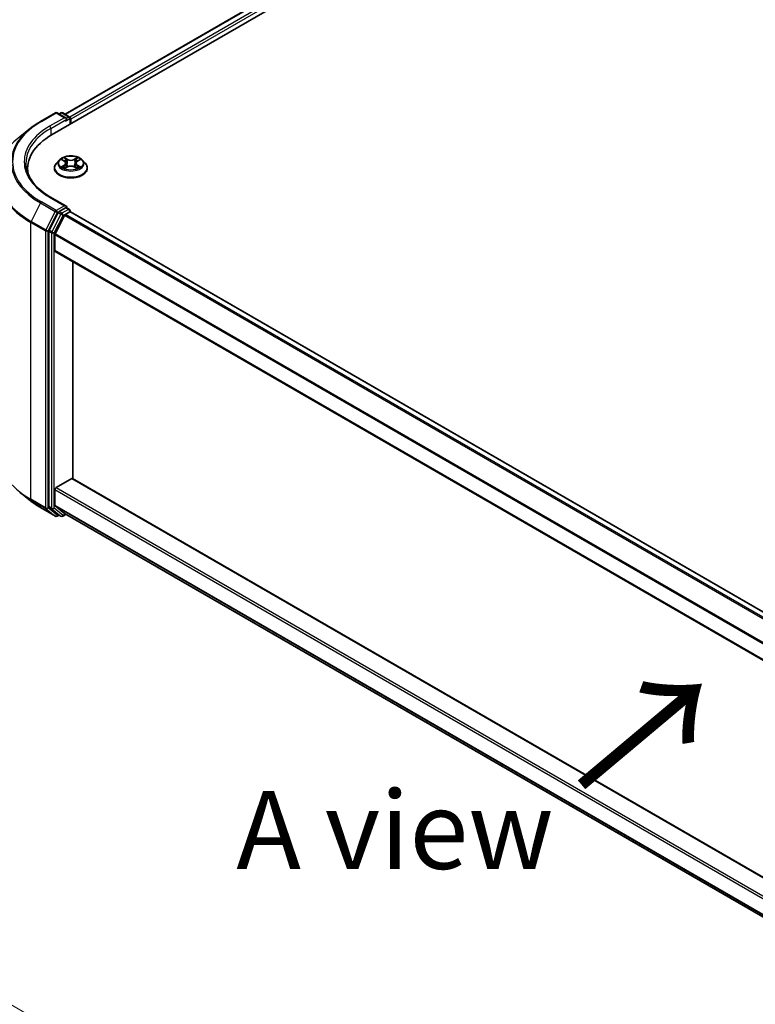
# Model space of a CAD drawing. Units: millimetres. Extents: x 36 to 9089, y 20 to 1706.
# Drawn here: x 96 to 155, y 534 to 612 of the extents above; entities that cross this region are included whole.
import ezdxf

# ---------------------------------------------------------------- set-up
doc = ezdxf.new("R2010")
doc.units = ezdxf.units.MM
doc.header["$LTSCALE"] = 2.5
doc.layers.get('Defpoints').update_dxf_attribs({"lineweight": 25})
for name, color, linetype, lineweight in [('Dimension (ISO)', 7, 'Continuous', 18), ('Symbol (ISO)', 7, 'Continuous', 18), ('Visible (ISO)', 7, 'Continuous', 35), ('Visible Narrow (ISO)', 7, 'Continuous', 25)]:
    doc.layers.add(name, color=color, linetype=linetype, lineweight=lineweight)
doc.styles.add('Note Text (TK)', font='MS PGothic.ttf')
doc.dimstyles.new('Default - Method 1b (TK)', dxfattribs={"dimscale": 2.5, "dimtxt": 2.5, "dimasz": 2.5, "dimexe": 1, "dimexo": 1.5, "dimgap": 1, "dimtad": 1, "dimrnd": 1e-08, "dimdsep": 46, "dimtxsty": 'Note Text (TK)', "dimcen": 0.09, "dimdle": 5, "dimclrd": 100, "dimclre": 100, "dimclrt": 7, "dimadec": 1, "dimazin": 1, "dimtfac": 1, "dimtmove": 0, "dimatfit": 3, "dimfxl": 1, "dimtolj": 1, "dimlwd": -1, "dimlwe": -1, "dimarcsym": 0})

# ---------------------------------------------------------------- blocks, each defined once
blk = doc.blocks.new('*D18')
at = {"layer": 'Defpoints', "color": 0}
for p in [(96.952, 581.452), (54.641, 557.024), (212.66, 514.648)]:
    blk.add_point(p, dxfattribs=at)
at = {"layer": 'Dimension (ISO)', "color": 100}
for p, q in [((93.202, 579.287), (52.141, 555.581)), ((164.936, 493.345), (60.053, 553.899)), ((208.91, 512.483), (167.849, 488.776))]:
    blk.add_line(p, q, dxfattribs=at)
for points in [[(60.574, 554.801), (59.532, 552.997), (54.641, 557.024)], [(165.457, 494.247), (164.415, 492.443), (170.349, 490.22)]]:
    blk.add_solid(points, dxfattribs=at)
at = {"layer": 'Dimension (ISO)', "color": 7, "insert": (110.046, 530.867), "char_height": 6.25, "attachment_point": 4, "rotation": 330, "style": 'Note Text (TK)'}
blk.add_mtext('\\A1;{\\Q30.000;\\W0.816;\\H0.816x;360}', dxfattribs=at)
blk = doc.blocks.new('*D19')
at = {"layer": 'Defpoints', "color": 0}
for p in [(97.8, 597.861), (79.48, 583.943), (97.8, 573.366)]:
    blk.add_point(p, dxfattribs=at)
at = {"layer": 'Dimension (ISO)', "color": 100}
for p, q in [((94.05, 600.026), (76.98, 609.882)), ((79.48, 602.188), (79.48, 590.193)), ((94.05, 575.531), (76.98, 585.387))]:
    blk.add_line(p, q, dxfattribs=at)
for points in [[(78.438, 602.188), (80.522, 602.188), (79.48, 608.438)], [(78.438, 590.193), (80.522, 590.193), (79.48, 583.943)]]:
    blk.add_solid(points, dxfattribs=at)
at = {"layer": 'Dimension (ISO)', "color": 7, "insert": (74.43, 592.031), "char_height": 6.25, "attachment_point": 4, "rotation": 90, "style": 'Note Text (TK)'}
blk.add_mtext('\\A1;{\\Q30.000;\\W0.816;\\H0.816x;66}', dxfattribs=at)

msp = doc.modelspace()

# ---------------------------------------------------------------- linework, layer by layer
at = {"layer": 'Visible (ISO)'}
for p, q in [((98.6552, 603.2534), (224.0059, 675.6247)), ((221.7973, 675.3827), (99.6967, 604.8879)), ((97.7322, 604.3104), (98.9214, 604.997)), ((99.7879, 604.5755), (99.0578, 604.997)), ((99.3717, 604.9968), (99.2149, 604.9063)), ((99.508, 604.9968), (100.0411, 604.6891)), ((100.1093, 604.571), (100.1093, 604.093)), ((96.92, 603.7623), (96.0605, 603.0819)), ((100.1658, 604.1256), (100.1658, 604.4967)), ((98.8476, 600.5627), (98.8476, 600.5778)), ((99.2336, 601.2157), (99.0082, 600.9642)), ((99.4545, 601.2433), (99.648, 601.1276)), ((99.6835, 600.5542), (99.885, 600.6666)), ((99.7672, 600.9687), (99.8044, 600.6216)), ((100.4466, 600.6666), (100.6481, 600.5542)), ((100.5644, 600.9687), (100.5272, 600.6216)), ((100.6836, 601.1276), (100.8771, 601.2433)), ((100.8771, 601.2434), (100.8772, 601.2434)), ((101.098, 601.2157), (101.3235, 600.9642)), ((101.484, 600.5627), (101.484, 600.5778)), ((96.6981, 600.2031), (96.6981, 600.5256)), ((99.7879, 597.5239), (98.5305, 598.2499)), ((99.8119, 597.3987), (100.0411, 597.2664)), ((99.1408, 596.9989), (98.4204, 595.5847)), ((98.9025, 595.2993), (99.6548, 596.776)), ((99.748, 597.3895), (99.2149, 597.0817)), ((99.7288, 596.8589), (100.0694, 597.0555)), ((100.1093, 597.0685), (100.1093, 597.1483)), ((199.675, 539.5943), (100.1376, 597.0622)), ((98.398, 595.5006), (98.398, 573.4475)), ((98.8802, 593.9565), (98.8802, 595.2152)), ((198.4137, 536.4447), (98.9084, 593.8941)), ((100.3265, 575.6871), (100.3265, 593.0753)), ((98.9766, 574.973), (100.2301, 575.6967)), ((100.2983, 575.7034), (198.4137, 519.0565)), ((96.92, 573.9074), (96.0605, 574.5878)), ((98.8802, 573.5473), (98.8802, 574.8059)), ((97.7322, 573.3593), (98.9214, 572.6727)), ((98.4204, 573.3891), (99.1408, 572.8068)), ((99.6548, 572.8809), (98.9025, 573.4889)), ((99.2149, 572.7634), (99.0578, 572.6727)), ((99.3717, 572.6728), (99.1467, 572.8027)), ((99.508, 572.6728), (99.761, 572.8189)), ((99.6607, 572.8768), (198.4137, 515.8617))]:
    msp.add_line(p, q, dxfattribs=at)
for centre, start, end in [((98.9896, 604.8789), 60, 120), ((99.4399, 604.8787), 60, 120), ((99.973, 604.571), 0, 60), ((99.973, 597.1483), 0, 60), ((98.9896, 572.7908), 240, 300), ((99.4399, 572.7909), 240, 300)]:
    msp.add_arc(centre, 0.1364, start, end, dxfattribs=at)
for centre, major_axis, start_param, end_param in [((99.6515, 604.4967), (0.1928, 0), 0, 1.5707963), ((100.0694, 604.5524), (-0.0682, 0.1181), 3.9269908, 5.4164216), ((99.748, 604.4411), (-0.0682, -0.1181), 0.7853982, 2.3561945), ((103.3799, 600.5256), (-6.6818, 0), 5.4977871, 6.3952101), ((103.3799, 599.7833), (-6.8182, 0), 6.0825558, 6.1302195), ((99.6515, 597.4452), (0.1928, 0), 0, 1.5707963), ((99.748, 597.5008), (0.0682, -0.1181), 0.1595481, 0.7853982), ((99.2149, 596.9704), (0.0682, 0.1181), 0.7853982, 1.6614562), ((99.7288, 596.7475), (0.0682, 0.1181), 0.7853982, 1.6614562), ((100.0694, 596.9441), (0.0682, 0.1181), 0, 0.7853982), ((98.4945, 595.5562), (0.0682, 0.1181), 1.6614562, 2.3561945), ((98.9766, 595.2708), (0.0682, 0.1181), 1.6614562, 2.3561945), ((98.9766, 594.0122), (-0.0682, -0.1181), 5.4977871, 6.2831853), ((100.2301, 575.5853), (0.0682, 0.1181), 0, 0.7853982), ((98.9766, 574.8616), (0.0682, 0.1181), 0.7853982, 2.3561945), ((98.4945, 573.5031), (-0.0682, -0.1181), 5.4977871, 6.1925254), ((98.9766, 573.603), (-0.0682, -0.1181), 5.4977871, 6.1925254), ((99.2149, 572.9208), (-0.0682, -0.1181), 6.1925254, 6.2831853), ((99.7288, 572.9949), (-0.0682, -0.1181), 6.1925254, 6.2831853)]:
    msp.add_ellipse(centre, major_axis=major_axis, ratio=0.5773503, start_param=start_param, end_param=end_param, dxfattribs=at)
for points, knots in [([(96.92, 603.7623), (96.9693, 603.8013), (97.0196, 603.8399), (97.1221, 603.916), (97.1744, 603.9535), (97.2809, 604.0277), (97.3351, 604.0642), (97.4454, 604.1364), (97.5014, 604.1719), (97.6155, 604.242), (97.6734, 604.2764), (97.7322, 604.3104)], [4.55712806, 4.55712806, 4.55712806, 4.55712806, 4.58818025, 4.58818025, 4.61923243, 4.61923243, 4.65028461, 4.65028461, 4.6813368, 4.6813368, 4.71238898, 4.71238898, 4.71238898, 4.71238898]), ([(101.098, 601.2157), (101.0422, 601.2779), (100.9714, 601.3325), (100.8042, 601.4265), (100.7069, 601.4652), (100.4979, 601.5217), (100.3864, 601.5395), (100.1603, 601.5532), (100.0458, 601.5492), (99.8243, 601.5197), (99.7173, 601.4942), (99.5206, 601.4233), (99.431, 601.3778), (99.3094, 601.2906), (99.2685, 601.2547), (99.2336, 601.2157)], [1.2629648, 1.2629648, 1.2629648, 1.2629648, 1.5839777, 1.5839777, 1.9184063, 1.9184063, 2.2514838, 2.2514838, 2.5827972, 2.5827972, 2.9145331, 2.9145331, 3.2485111, 3.2485111, 3.4494242, 3.4494242, 3.4494242, 3.4494242]), ([(99.6425, 601.4176), (99.6423, 601.4177), (99.6421, 601.4179), (99.6417, 601.4183), (99.6414, 601.4185), (99.6412, 601.4188)], [-0.00023059908, -0.00023059908, -0.00023059908, -0.00023059908, 0, 0, 0.00033832945, 0.00033832945, 0.00033832945, 0.00033832945]), ([(99.6412, 601.4188), (99.6413, 601.4185), (99.6415, 601.4182), (99.6418, 601.4178), (99.6419, 601.4176), (99.642, 601.4174)], [-0.00033832945, -0.00033832945, -0.00033832945, -0.00033832945, 0, 0, 0.00024151791, 0.00024151791, 0.00024151791, 0.00024151791]), ([(100.6345, 601.3223), (100.66, 601.3575), (100.6745, 601.3939), (100.6901, 601.4182), (100.6903, 601.4185), (100.6904, 601.4188)], [0, 0, 0, 0, 0.032055974, 0.032055974, 0.032394303, 0.032394303, 0.032394303, 0.032394303]), ([(100.6904, 601.4188), (100.6902, 601.4185), (100.6899, 601.4183), (100.6873, 601.416), (100.6849, 601.4138), (100.6825, 601.4115)], [-0.0323943032, -0.0323943032, -0.0323943032, -0.0323943032, -0.0320559737, -0.0320559737, -0.0289727583, -0.0289727583, -0.0289727583, -0.0289727583]), ([(98.5305, 598.2499), (98.2784, 598.3954), (98.0467, 598.5521), (97.6301, 598.8832), (97.4451, 599.0576), (97.1261, 599.4191), (96.992, 599.6062), (96.7772, 599.988), (96.6964, 600.1826), (96.5887, 600.5752), (96.5617, 600.7731), (96.5617, 600.971)], [3.14159265, 3.14159265, 3.14159265, 3.14159265, 3.29867229, 3.29867229, 3.45575192, 3.45575192, 3.61283155, 3.61283155, 3.76991118, 3.76991118, 3.92699082, 3.92699082, 3.92699082, 3.92699082]), ([(99.0082, 600.9642), (98.9878, 600.9415), (98.9692, 600.9181), (98.9356, 600.8698), (98.9206, 600.8449), (98.8946, 600.7939), (98.8836, 600.7678), (98.8658, 600.7146), (98.859, 600.6876), (98.8499, 600.633), (98.8476, 600.6054), (98.8476, 600.5778)], [3.4494242, 3.4494242, 3.4494242, 3.4494242, 3.54493753, 3.54493753, 3.64045085, 3.64045085, 3.73596417, 3.73596417, 3.83147749, 3.83147749, 3.92699082, 3.92699082, 3.92699082, 3.92699082]), ([(98.8476, 600.5627), (98.8476, 600.4814), (98.869, 600.4003), (98.9522, 600.245), (99.0153, 600.1711), (99.1784, 600.0371), (99.2796, 599.9775), (99.5087, 599.8802), (99.6365, 599.8426), (99.9054, 599.7932), (100.0464, 599.7812), (100.3274, 599.7839), (100.4674, 599.7984), (100.733, 599.8528), (100.8585, 599.8926), (101.0826, 599.9941), (101.1811, 600.0559), (101.34, 600.1961), (101.4007, 600.2746), (101.4685, 600.4242), (101.484, 600.4934), (101.484, 600.5627)], [3.9269908, 3.9269908, 3.9269908, 3.9269908, 4.2267014, 4.2267014, 4.5391124, 4.5391124, 4.8636054, 4.8636054, 5.1893334, 5.1893334, 5.5140838, 5.5140838, 5.8384387, 5.8384387, 6.1632728, 6.1632728, 6.4890702, 6.4890702, 6.8129852, 6.8129852, 7.0685835, 7.0685835, 7.0685835, 7.0685835]), ([(99.499, 601.2167), (99.4719, 601.2475), (99.4306, 601.265), (99.3911, 601.2737), (99.3906, 601.2738), (99.3902, 601.2739)], [0.001902216, 0.001902216, 0.001902216, 0.001902216, 0.032055974, 0.032055974, 0.032394303, 0.032394303, 0.032394303, 0.032394303]), ([(99.3902, 601.2739), (99.3906, 601.2737), (99.391, 601.2735), (99.395, 601.272), (99.3987, 601.2706), (99.4024, 601.2691)], [-0.0323943032, -0.0323943032, -0.0323943032, -0.0323943032, -0.0320559737, -0.0320559737, -0.0289727583, -0.0289727583, -0.0289727583, -0.0289727583]), ([(99.3922, 600.6688), (99.3919, 600.6687), (99.3917, 600.6686), (99.391, 600.6684), (99.3906, 600.6682), (99.3902, 600.6681)], [-0.00023059908, -0.00023059908, -0.00023059908, -0.00023059908, 0, 0, 0.00033832945, 0.00033832945, 0.00033832945, 0.00033832945]), ([(99.3902, 600.6681), (99.3906, 600.6681), (99.3911, 600.6682), (99.3918, 600.6684), (99.3921, 600.6685), (99.3924, 600.6685)], [-0.00033832945, -0.00033832945, -0.00033832945, -0.00033832945, 0, 0, 0.00024151791, 0.00024151791, 0.00024151791, 0.00024151791]), ([(99.5423, 600.6515), (99.5505, 600.6447), (99.5594, 600.6378), (99.5785, 600.6241), (99.5887, 600.6173), (99.6104, 600.6038), (99.6219, 600.5972), (99.646, 600.5841), (99.6586, 600.5777), (99.6796, 600.5679), (99.6874, 600.5644), (99.6955, 600.5609)], [4.53491661, 4.53491661, 4.53491661, 4.53491661, 4.60506204, 4.60506204, 4.67520747, 4.67520747, 4.7453529, 4.7453529, 4.81549833, 4.81549833, 4.85637589, 4.85637589, 4.85637589, 4.85637589]), ([(99.6915, 600.5587), (99.6694, 600.5601), (99.6559, 600.5459), (99.6415, 600.5237), (99.6413, 600.5234), (99.6412, 600.5231)], [0.002431037, 0.002431037, 0.002431037, 0.002431037, 0.032055974, 0.032055974, 0.032394303, 0.032394303, 0.032394303, 0.032394303]), ([(99.7672, 600.9687), (99.7659, 600.981), (99.763, 600.9933), (99.7545, 601.0172), (99.7488, 601.0288), (99.7349, 601.0513), (99.7266, 601.0621), (99.7078, 601.0826), (99.6973, 601.0924), (99.6741, 601.1109), (99.6615, 601.1195), (99.648, 601.1276)], [0.84730152, 0.84730152, 0.84730152, 0.84730152, 0.98850982, 0.98850982, 1.12971813, 1.12971813, 1.27092643, 1.27092643, 1.41213473, 1.41213473, 1.55334303, 1.55334303, 1.55334303, 1.55334303]), ([(100.4466, 600.6666), (100.4163, 600.6835), (100.3818, 600.6975), (100.3076, 600.7187), (100.2679, 600.726), (100.1866, 600.7333), (100.145, 600.7333), (100.0637, 600.726), (100.024, 600.7187), (99.9498, 600.6975), (99.9154, 600.6835), (99.885, 600.6666)], [1.5882496, 1.5882496, 1.5882496, 1.5882496, 1.8954276, 1.8954276, 2.2026055, 2.2026055, 2.5097835, 2.5097835, 2.8169614, 2.8169614, 3.1241394, 3.1241394, 3.1241394, 3.1241394]), ([(100.6836, 601.1276), (100.6701, 601.1195), (100.6575, 601.1109), (100.6343, 601.0924), (100.6238, 601.0826), (100.605, 601.0621), (100.5967, 601.0513), (100.5828, 601.0288), (100.5771, 601.0172), (100.5686, 600.9933), (100.5658, 600.981), (100.5644, 600.9687)], [3.15904595, 3.15904595, 3.15904595, 3.15904595, 3.30025425, 3.30025425, 3.44146255, 3.44146255, 3.58267086, 3.58267086, 3.72387916, 3.72387916, 3.86508746, 3.86508746, 3.86508746, 3.86508746]), ([(100.6361, 600.5609), (100.6442, 600.5644), (100.6521, 600.5679), (100.673, 600.5777), (100.6856, 600.5841), (100.7098, 600.5972), (100.7212, 600.6038), (100.7429, 600.6173), (100.7531, 600.6241), (100.7722, 600.6378), (100.7811, 600.6447), (100.7893, 600.6515)], [6.13919839, 6.13919839, 6.13919839, 6.13919839, 6.18007596, 6.18007596, 6.25022139, 6.25022139, 6.32036682, 6.32036682, 6.39051225, 6.39051225, 6.46065768, 6.46065768, 6.46065768, 6.46065768]), ([(100.8277, 600.6696), (100.8545, 600.6746), (100.8986, 600.6771), (100.9405, 600.6682), (100.941, 600.6681), (100.9414, 600.6681)], [0, 0, 0, 0, 0.032055974, 0.032055974, 0.032394303, 0.032394303, 0.032394303, 0.032394303]), ([(100.9414, 600.6681), (100.941, 600.6682), (100.9406, 600.6684), (100.9366, 600.6699), (100.9329, 600.6712), (100.9293, 600.6725)], [-0.0323943032, -0.0323943032, -0.0323943032, -0.0323943032, -0.0320559737, -0.0320559737, -0.0289727583, -0.0289727583, -0.0289727583, -0.0289727583]), ([(100.9414, 601.2739), (100.941, 601.2738), (100.9405, 601.2737), (100.9398, 601.2735), (100.9395, 601.2734), (100.9392, 601.2734)], [-0.00033832945, -0.00033832945, -0.00033832945, -0.00033832945, 0, 0, 0.00024151791, 0.00024151791, 0.00024151791, 0.00024151791]), ([(100.9394, 601.2731), (100.9397, 601.2732), (100.94, 601.2733), (100.9406, 601.2735), (100.941, 601.2737), (100.9414, 601.2739)], [-0.00023059908, -0.00023059908, -0.00023059908, -0.00023059908, 0, 0, 0.00033832945, 0.00033832945, 0.00033832945, 0.00033832945]), ([(101.484, 600.5778), (101.484, 600.6054), (101.4817, 600.633), (101.4726, 600.6876), (101.4659, 600.7146), (101.4481, 600.7678), (101.437, 600.7939), (101.411, 600.8449), (101.396, 600.8698), (101.3624, 600.9181), (101.3438, 600.9415), (101.3235, 600.9642)], [0.78539816, 0.78539816, 0.78539816, 0.78539816, 0.88091149, 0.88091149, 0.97642481, 0.97642481, 1.07193813, 1.07193813, 1.16745145, 1.16745145, 1.26296478, 1.26296478, 1.26296478, 1.26296478]), ([(99.6412, 600.5231), (99.6414, 600.5234), (99.6417, 600.5236), (99.6443, 600.5259), (99.6467, 600.528), (99.6491, 600.53)], [-0.0323943032, -0.0323943032, -0.0323943032, -0.0323943032, -0.0320559737, -0.0320559737, -0.0289727583, -0.0289727583, -0.0289727583, -0.0289727583]), ([(100.6891, 600.5243), (100.6893, 600.5242), (100.6895, 600.524), (100.6899, 600.5236), (100.6902, 600.5234), (100.6904, 600.5231)], [-0.00023059908, -0.00023059908, -0.00023059908, -0.00023059908, 0, 0, 0.00033832945, 0.00033832945, 0.00033832945, 0.00033832945]), ([(100.6904, 600.5231), (100.6903, 600.5234), (100.6901, 600.5237), (100.6898, 600.5241), (100.6897, 600.5243), (100.6896, 600.5244)], [-0.00033832945, -0.00033832945, -0.00033832945, -0.00033832945, 0, 0, 0.00024151791, 0.00024151791, 0.00024151791, 0.00024151791]), ([(99.748, 597.3895), (99.7602, 597.3965), (99.7732, 597.4011), (99.7963, 597.4039), (99.8061, 597.4021), (99.8119, 597.3987)], [0.185147228, 0.185147228, 0.185147228, 0.185147228, 0.196528423, 0.196528423, 0.207909617, 0.207909617, 0.207909617, 0.207909617]), ([(96.92, 573.9074), (96.9693, 573.8684), (97.0196, 573.8298), (97.1221, 573.7537), (97.1744, 573.7162), (97.2809, 573.642), (97.3351, 573.6055), (97.4454, 573.5333), (97.5014, 573.4978), (97.6155, 573.4277), (97.6734, 573.3932), (97.7322, 573.3593)], [2.98633174, 2.98633174, 2.98633174, 2.98633174, 3.01738392, 3.01738392, 3.0484361, 3.0484361, 3.07948829, 3.07948829, 3.11054047, 3.11054047, 3.14159265, 3.14159265, 3.14159265, 3.14159265])]:
    msp.add_open_spline(points, degree=3, knots=knots, dxfattribs=at)
for points in [[(100.6825, 601.4115), (100.66, 601.3906), (100.6371, 601.3646), (100.6115, 601.3396)], [(99.4024, 601.2691), (99.42, 601.2618), (99.4378, 601.2533), (99.4545, 601.2434)], [(100.9293, 600.6725), (100.8948, 600.6843), (100.8599, 600.6917), (100.8337, 600.6967)], [(99.6491, 600.53), (99.6604, 600.5394), (99.6717, 600.5477), (99.6834, 600.5542)]]:
    msp.add_open_spline(points, degree=3, dxfattribs=at)
at = {"layer": 'Visible Narrow (ISO)'}
for p, q in [((221.8655, 675.376), (99.7366, 604.8649)), ((222.206, 675.1794), (100.0717, 604.6651)), ((222.3024, 675.0123), (100.1658, 604.4967)), ((97.8004, 604.3036), (98.9896, 604.9902)), ((99.6515, 604.6081), (98.4623, 603.9215)), ((98.9896, 604.9902), (99.6515, 604.6081)), ((99.2548, 604.8833), (99.4399, 604.9901)), ((99.4399, 604.9901), (99.973, 604.6823)), ((99.748, 604.3297), (100.0694, 604.5153)), ((99.973, 604.6823), (99.7879, 604.5755)), ((100.0694, 604.5153), (100.0694, 604.0699)), ((98.5587, 603.7545), (99.8444, 604.4967)), ((98.5587, 603.7545), (98.5587, 603.1966)), ((99.8961, 601.2766), (99.6412, 601.4188)), ((100.6904, 601.4188), (100.4355, 601.2766)), ((99.3902, 601.2739), (99.6364, 601.1267)), ((99.6364, 600.8152), (99.3902, 600.6681)), ((99.4979, 600.6967), (99.6526, 600.7892)), ((99.58, 600.6233), (99.5637, 600.6495)), ((99.6412, 600.5231), (99.8961, 600.6653)), ((99.6526, 600.7892), (99.6686, 600.5731)), ((99.7201, 601.3396), (99.8804, 601.2503)), ((99.8574, 600.9284), (99.776, 601.2221)), ((99.8804, 601.2503), (99.8574, 600.9284)), ((100.4355, 600.6653), (100.6904, 600.5231)), ((100.4512, 601.2503), (100.6115, 601.3396)), ((100.4512, 601.2503), (100.4742, 600.9284)), ((100.5556, 601.2221), (100.4742, 600.9284)), ((100.679, 600.7892), (100.663, 600.5731)), ((100.679, 600.7892), (100.8337, 600.6967)), ((100.6953, 601.1267), (100.9414, 601.2739)), ((100.9414, 600.6681), (100.6953, 600.8152)), ((100.7679, 600.6495), (100.7517, 600.6233)), ((99.67, 600.5543), (99.67, 600.5542)), ((99.6706, 600.5463), (99.6706, 600.5463)), ((100.661, 600.5463), (100.661, 600.5463)), ((100.6616, 600.5543), (100.6616, 600.5542)), ((98.4623, 598.2431), (99.6515, 597.5565)), ((97.7263, 597.7781), (96.974, 596.3014)), ((97.7263, 597.7781), (98.9155, 597.0915)), ((98.9896, 597.1743), (97.8004, 597.8609)), ((99.6515, 597.5565), (98.9896, 597.1743)), ((98.9155, 597.0915), (98.1633, 595.6148)), ((98.3338, 595.5306), (99.086, 597.0073)), ((99.3658, 596.869), (98.6454, 595.4548)), ((98.8159, 595.3707), (99.5363, 596.7848)), ((99.086, 597.0073), (99.2149, 597.0817)), ((99.1408, 596.9989), (99.3658, 596.869)), ((99.4399, 596.9518), (99.2149, 597.0817)), ((99.973, 597.2596), (99.4399, 596.9518)), ((99.5363, 596.7848), (100.0694, 597.0926)), ((199.187, 539.3111), (99.6548, 596.776)), ((199.2945, 539.3746), (99.7288, 596.8589)), ((99.748, 597.3895), (99.973, 597.2596)), ((100.0694, 597.0926), (100.0694, 597.0555)), ((199.6351, 539.5712), (100.0694, 597.0555)), ((96.9517, 596.2172), (98.1409, 595.5306)), ((96.9517, 574.0298), (96.9517, 596.2172)), ((98.1633, 595.6148), (96.974, 596.3014)), ((98.1409, 595.5306), (98.1409, 573.3432)), ((98.3338, 573.3432), (98.3338, 595.5306)), ((98.398, 595.5006), (98.623, 595.3707)), ((98.6454, 595.4548), (98.4204, 595.5847)), ((98.623, 595.3707), (98.623, 573.3176)), ((98.8159, 573.3176), (98.8159, 595.3707)), ((198.4137, 537.7494), (98.8802, 595.2152)), ((198.4238, 537.8407), (98.9025, 595.2993)), ((198.4137, 536.4908), (98.8802, 593.9565)), ((100.2301, 575.6967), (198.4137, 519.0103)), ((98.8802, 574.8059), (198.4137, 517.3402)), ((98.9766, 574.973), (198.4137, 517.5629)), ((98.1409, 573.3432), (96.9517, 574.0298)), ((96.974, 573.9714), (98.1633, 573.2848)), ((97.7263, 573.3633), (96.974, 573.9714)), ((98.9155, 572.6767), (97.7263, 573.3633)), ((98.1633, 573.2848), (98.9155, 572.6767)), ((99.086, 572.7351), (98.3338, 573.3432)), ((98.623, 573.3176), (98.398, 573.4475)), ((98.4204, 573.3891), (98.6454, 573.2592)), ((98.6454, 573.2592), (99.3658, 572.6769)), ((99.5363, 572.7353), (98.8159, 573.3176)), ((98.8802, 573.5473), (198.4137, 516.0816)), ((98.9025, 573.4889), (198.4137, 516.0361)), ((99.1749, 572.7864), (99.086, 572.7351)), ((99.3658, 572.6769), (99.1408, 572.8068)), ((99.7211, 572.8419), (99.5363, 572.7353)), ((99.6548, 572.8809), (198.4137, 515.8624))]:
    msp.add_line(p, q, dxfattribs=at)
for centre, major_axis, ratio, start_param, end_param in [((98.9896, 604.8789), (-0.0682, 0.1181), 0.5773503, 5.4977871, 6.2831853), ((98.9896, 604.8789), (0.0682, 0.1181), 0.5773503, 0, 0.7853982), ((99.4399, 604.8787), (-0.0682, 0.1181), 0.5773503, 5.4977871, 6.2831853), ((99.4399, 604.8787), (0.0682, 0.1181), 0.5773503, 0, 0.7853982), ((99.973, 604.571), (0.0682, 0.1181), 0.5773503, 0, 0.7853982), ((99.973, 604.571), (0.0682, -0.1181), 0.5773503, 0.7853982, 2.3561945), ((99.973, 604.571), (0.1364, 0), 0.5773503, 5.4977871, 6.2831853), ((103.3799, 601.0422), (-7.9954, 0), 0.5773503, 5.6530481, 7.0685835), ((103.3799, 601.0823), (-7.8907, 0), 0.5773503, 5.4977871, 7.0685835), ((103.3799, 601.0823), (-6.9545, 0), 0.5773503, 5.4977871, 7.0685835), ((103.3799, 600.971), (-6.8182, 0), 0.5773503, 5.4977871, 6.2831853), ((97.8004, 604.1923), (-0.0682, 0.1181), 0.5773503, 5.4977871, 6.2831853), ((98.4623, 603.8101), (-0.0682, 0.1181), 0.5773503, 3.9269908, 5.4977871), ((103.3799, 599.9999), (-9.0593, 0), 0.5773503, 5.6530481, 7.0685835), ((100.1658, 600.971), (-0.9364, 0), 0.5773503, 5.3071026, 5.6884717), ((100.1658, 600.971), (-0.9364, 0), 0.5773503, 3.7363063, 4.1176753), ((100.1658, 600.6183), (-1.3035, 0), 0.5773503, 5.8056187, 9.9023446), ((100.1658, 600.5778), (-1.3182, 0), 0.5773503, 0, 3.1415927), ((100.1658, 600.5627), (1.3182, 0), 0.5773503, 3.1415927, 6.2831853), ((100.1658, 600.9372), (-1.0496, 0), 0.5773503, 5.8056187, 9.9023446), ((100.1658, 600.971), (0.9364, 0), 0.5773503, 3.7363063, 4.1176753), ((99.5142, 600.6892), (-0.0044, -0.0223), 0.7797536, 4.5269049, 5.922087), ((99.4447, 600.52), (-0.0717, -0.1711), 0.7122196, 2.6720097, 3.2872655), ((99.58, 600.642), (-0.0193, -0.012), 0.7297361, 5.1634453, 5.7754826), ((100.1658, 600.8679), (0.7328, 0), 0.5773503, 2.1762943, 2.4206222), ((99.6364, 601.1081), (0.0117, 0.0195), 0.5873385, 0, 0.7942785), ((99.3571, 600.971), (0.3883, 0), 0.5773503, 5.5152404, 7.0511302), ((99.6364, 600.7967), (0.0117, -0.0195), 0.5873385, 0.8637843, 2.3473142), ((99.3571, 600.954), (0.4109, 0), 0.5773503, 5.5152404, 6.3450887), ((99.7044, 601.3319), (-0.0186, -0.0131), 0.1849737, 1.043317, 2.4384992), ((99.6445, 601.2373), (0.0962, -0.1923), 0.5476269, 1.2270205, 1.8422764), ((99.7603, 601.2143), (-0.0219, -0.0061), 0.2229178, 3.8515805, 5.2070037), ((99.8417, 600.9206), (-0.0219, -0.0061), 0.2228845, 3.8515738, 5.2026198), ((99.8961, 601.2581), (-0.0111, -0.0199), 0.5671862, 3.9184152, 5.401945), ((100.1658, 601.4209), (0.4109, 0), 0.5773503, 3.9444441, 5.4803339), ((99.8961, 600.6467), (-0.0111, 0.0199), 0.5671862, 5.5063628, 6.2831853), ((100.1658, 601.4379), (-0.3883, 0), 0.5773503, 0.8028515, 2.3387412), ((100.1658, 600.504), (0.3883, 0), 0.5773503, 0.8028515, 2.3387412), ((100.4355, 601.2581), (0.0111, -0.0199), 0.5671862, 0.8812403, 2.3647701), ((100.4355, 600.6467), (0.0111, 0.0199), 0.5671862, 0, 0.7768225), ((100.4899, 600.9206), (-0.0219, 0.0061), 0.2228845, 4.2221582, 5.5732041), ((100.9745, 600.971), (-0.3883, 0), 0.5773503, 5.5152404, 7.0511302), ((100.6872, 601.2373), (-0.0962, -0.1923), 0.5476269, 4.4409089, 5.0561648), ((100.5713, 601.2143), (-0.0219, 0.0061), 0.2229178, 4.2177743, 5.5731974), ((100.9745, 600.954), (-0.4109, 0), 0.5773503, 6.221282, 7.0511302), ((100.1658, 600.8679), (0.7328, 0), 0.5773503, 0.7209705, 0.9652983), ((100.6272, 601.3319), (-0.0186, 0.0131), 0.1849737, 0.7030935, 2.0982756), ((100.6953, 600.7967), (-0.0117, -0.0195), 0.5873385, 3.9358711, 5.419401), ((100.6953, 601.1081), (-0.0117, 0.0195), 0.5873385, 5.4889069, 6.2831853), ((100.1658, 600.971), (0.9364, 0), 0.5773503, 5.3071026, 5.6884717), ((100.887, 600.52), (0.0717, -0.1711), 0.7122196, 2.9959198, 3.6111756), ((100.7516, 600.642), (-0.0193, 0.012), 0.7297361, 3.6492954, 4.2613326), ((100.8174, 600.6892), (0.0044, -0.0223), 0.7797536, 0.3610983, 1.7562804), ((103.3799, 599.9286), (-9.0909, 0), 0.5773503, 0, 0.7853982), ((98.4623, 598.1318), (0.0682, 0.1181), 0.5773503, 0, 0.7853982), ((97.8004, 597.7496), (-0.0682, -0.1181), 0.5773503, 3.9269908, 4.8030489), ((98.9896, 597.063), (-0.0682, -0.1181), 0.5773503, 3.9269908, 4.8030489), ((98.9896, 597.063), (-0.1215, 0.0619), 0.0739221, 0.9533753, 2.5241717), ((98.9896, 597.063), (0.0682, -0.1181), 0.5773503, 0.7853982, 2.3561945), ((99.4399, 596.8405), (-0.0682, -0.1181), 0.5773503, 3.9269908, 4.8030489), ((99.4399, 596.8405), (-0.1215, 0.0619), 0.0739221, 0.9533753, 2.5241717), ((99.4399, 596.8405), (0.0682, -0.1181), 0.5773503, 0.7853982, 2.3561945), ((99.973, 597.1483), (0.0682, 0.1181), 0.5773503, 0, 0.7853982), ((99.973, 597.1483), (0.0682, -0.1181), 0.5773503, 0.7853982, 2.3561945), ((99.973, 597.1483), (0.1364, 0), 0.5773503, 5.4977871, 6.2831853), ((97.0481, 596.2729), (0.0682, 0.1181), 0.5773503, 1.6614562, 2.3561945), ((98.2373, 595.5863), (-0.0682, -0.1181), 0.5773503, 4.8030489, 5.4977871), ((98.2373, 595.5863), (-0.1364, 0), 0.5773503, 0.7853982, 2.3561945), ((98.2373, 595.5863), (0.1215, -0.0619), 0.0739221, 4.094968, 5.6657643), ((98.7195, 595.4263), (-0.0682, -0.1181), 0.5773503, 4.8030489, 5.4977871), ((98.7195, 595.4263), (-0.1364, 0), 0.5773503, 0.7853982, 2.3561945), ((98.7195, 595.4263), (0.1215, -0.0619), 0.0739221, 4.094968, 5.6657643), ((103.3799, 577.7411), (-9.0909, 0), 0.5773503, 0, 0.7853982), ((103.3799, 577.6698), (9.0593, 0), 0.5773503, 3.7717299, 3.9269908), ((103.3799, 576.6275), (-7.9954, 0), 0.5773503, 0.6301372, 0.7853982), ((97.0481, 574.0854), (-0.0682, -0.1181), 0.5773503, 5.4977871, 6.1925254), ((97.8004, 573.4774), (-0.0682, -0.1181), 0.5773503, 6.1925254, 6.2831853), ((98.2373, 573.3988), (0.1364, 0), 0.5773503, 3.9269908, 5.4977871), ((98.2373, 573.3988), (-0.0682, -0.1181), 0.5773503, 5.4977871, 6.1925254), ((98.2373, 573.3988), (-0.0857, -0.1061), 0.8131434, 0.127344, 1.6981404), ((98.7195, 573.3732), (0.1364, 0), 0.5773503, 3.9269908, 5.4977871), ((98.7195, 573.3732), (-0.0682, -0.1181), 0.5773503, 5.4977871, 6.1925254), ((98.7195, 573.3732), (-0.0857, -0.1061), 0.8131434, 0.127344, 1.6981404), ((98.9896, 572.7908), (-0.0857, -0.1061), 0.8131434, 0.127344, 1.6981404), ((98.9896, 572.7908), (-0.0682, -0.1181), 0.5773503, 6.1925254, 6.2831853), ((98.9896, 572.7908), (0.0682, -0.1181), 0.5773503, 0, 0.7853982), ((99.4399, 572.7909), (-0.0857, -0.1061), 0.8131434, 0.127344, 1.6981404), ((99.4399, 572.7909), (-0.0682, -0.1181), 0.5773503, 6.1925254, 6.2831853), ((99.4399, 572.7909), (0.0682, -0.1181), 0.5773503, 0, 0.7853982)]:
    msp.add_ellipse(centre, major_axis=major_axis, ratio=ratio, start_param=start_param, end_param=end_param, dxfattribs=at)
msp.add_ellipse((100.1658, 600.971), major_axis=(0.9734, 0), ratio=0.5773503, dxfattribs=at)
for points in [[(99.642, 601.4174), (99.6573, 601.3933), (99.6718, 601.3573), (99.6971, 601.3223)], [(99.7201, 601.3396), (99.692, 601.3671), (99.6671, 601.3957), (99.6425, 601.4176)], [(99.4979, 600.6967), (99.4691, 600.6912), (99.4299, 600.6829), (99.3922, 600.6688)], [(99.3924, 600.6685), (99.4337, 600.6771), (99.4773, 600.6746), (99.5039, 600.6696)], [(99.5039, 600.6696), (99.5181, 600.6669), (99.5311, 600.6607), (99.5423, 600.6515)], [(99.6971, 601.3223), (99.7202, 601.2904), (99.7383, 601.2532), (99.7487, 601.2157)], [(99.7487, 601.2157), (99.7759, 601.1179), (99.803, 601.02), (99.8302, 600.9221)], [(99.8302, 600.9221), (99.8531, 600.8395), (99.8797, 600.7585), (99.9117, 600.6802)], [(99.9333, 600.6896), (99.9037, 600.7672), (99.8788, 600.8471), (99.8574, 600.9284)], [(100.4742, 600.9284), (100.4528, 600.8471), (100.4279, 600.7672), (100.3983, 600.6896)], [(100.4199, 600.6802), (100.4519, 600.7585), (100.4785, 600.8395), (100.5014, 600.9221)], [(100.5014, 600.9221), (100.5286, 601.02), (100.5557, 601.1179), (100.5829, 601.2157)], [(100.5829, 601.2157), (100.5933, 601.2532), (100.6114, 601.2904), (100.6345, 601.3223)], [(100.6896, 600.5244), (100.6755, 600.5461), (100.662, 600.56), (100.6401, 600.5587)], [(100.7893, 600.6515), (100.8005, 600.6607), (100.8135, 600.6669), (100.8277, 600.6696)], [(100.9392, 601.2734), (100.9004, 601.2647), (100.8595, 601.2472), (100.8326, 601.2167)], [(100.8772, 601.2434), (100.897, 601.2552), (100.9185, 601.2651), (100.9394, 601.2731)], [(100.6482, 600.5542), (100.6622, 600.5464), (100.6757, 600.5361), (100.6891, 600.5243)]]:
    msp.add_open_spline(points, degree=3, dxfattribs=at)

# ---------------------------------------------------------------- texts
at = {"layer": 'Symbol (ISO)', "color": 7, "insert": (140.819, 550.6516), "char_height": 10, "attachment_point": 4, "rotation": 40, "line_spacing_factor": 1.5, "style": 'Note Text (TK)'}
msp.add_mtext('\\fＭＳ Ｐゴシック|b0|i0;{\\H10.0000;→}', dxfattribs=at)
at = {"layer": 'Symbol (ISO)', "color": 7, "insert": (126.1542, 547.5266), "char_height": 6.25, "attachment_point": 5, "line_spacing_factor": 1.5, "style": 'Note Text (TK)'}
msp.add_mtext('\\fＭＳ Ｐゴシック|b0|i0;A view', dxfattribs=at)

# ---------------------------------------------------------------- dimensions: what is measured, and where the dimension line sits
at = {"layer": 'Dimension (ISO)', "color": 100}
for base, p1, p2, angle, picture, middle in [((79.4799, 583.9434), (97.8004, 597.8609), (97.8004, 573.366), 90, '*D19', (79.4799, 596.1908)), ((54.6405, 557.0241), (212.6601, 514.6482), (96.9517, 581.4525), 330, '*D18', (112.4947, 523.622))]:
    dim = msp.add_linear_dim(base=base, p1=p1, p2=p2, angle=angle, text='{\\Q30.000;\\W0.816;\\H0.816x;<>}', dimstyle='Default - Method 1b (TK)', override={"dimgap": 1, "dimdec": 2, "dimlfac": 2.694439, "dimtol": 0, "dimlim": 0, "dimtp": 0, "dimtm": 0, "dimtdec": 2, "dimtofl": 0, "dimatfit": 1}, dxfattribs=at)
    dim.commit()
    dim.dimension.update_dxf_attribs({"geometry": picture, "text_midpoint": middle, "dimtype": 160})

doc.saveas('drawing.dxf')
